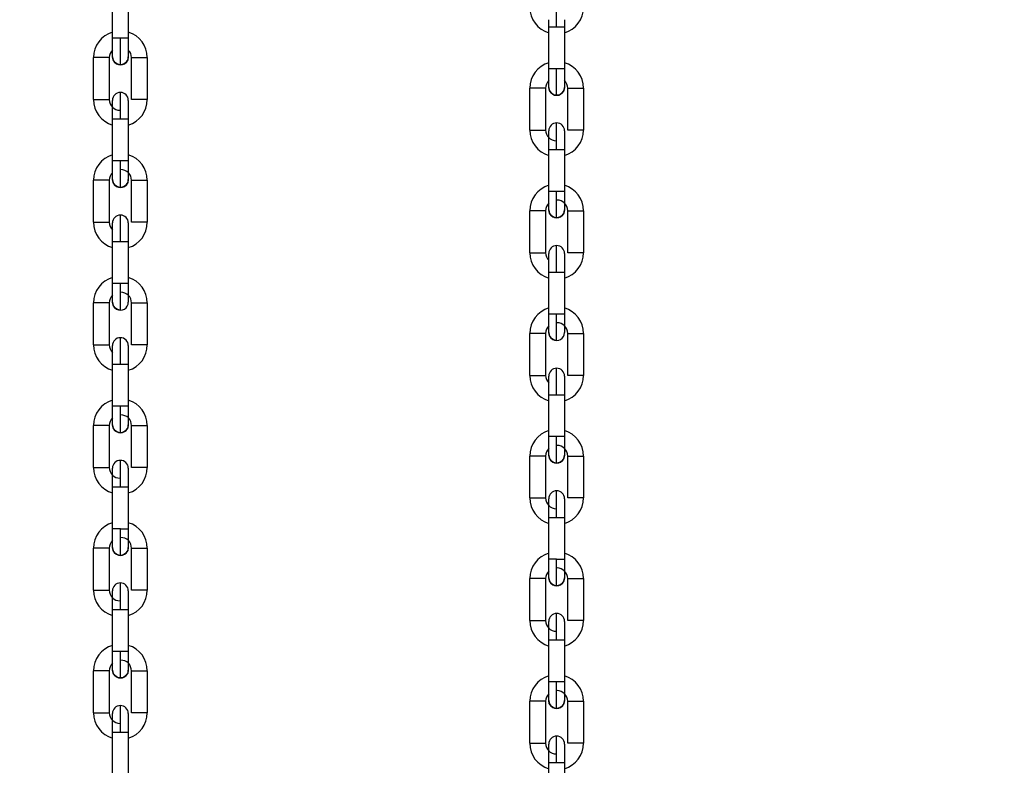
# Model space of a CAD drawing. Units: inches. Extents: x 169.6 to 245.1, y 234.4 to 247.7.
# Drawn here: x 185 to 185.3, y 241.5 to 241.8 of the extents above; entities that cross this region are included whole.
import ezdxf

# ---------------------------------------------------------------- set-up
doc = ezdxf.new("R2010")
doc.units = ezdxf.units.IN
doc.header["$LTSCALE"] = 0.25
doc.header["$MEASUREMENT"] = 0
doc.layers.add('ANNOTATIONS', color=1, linetype='Continuous')
doc.layers.add('MOTOR LH', color=7, linetype='Continuous')
doc.styles.add('ARIAL', font='arial.ttf', dxfattribs={"height": 0.09375})
doc.dimstyles.new('STANDARD$0', dxfattribs={"dimtxt": 0.09375, "dimasz": 0.09375, "dimexe": 0.03125, "dimexo": 0.046875, "dimgap": 0.09, "dimtad": 0, "dimtih": 1, "dimtoh": 1, "dimdec": 4, "dimzin": 0, "dimdsep": 46, "dimtxsty": 'ARIAL', "dimcen": 0.09, "dimadec": 0, "dimazin": 0, "dimtfac": 1, "dimtdec": 4, "dimtofl": 0, "dimtmove": 0, "dimatfit": 1, "dimfxl": 1, "dimtolj": 1, "dimtzin": 0, "dimarcsym": 0})

# ---------------------------------------------------------------- blocks, each defined once
blk = doc.blocks.new('*D25')
at = {"layer": 'ANNOTATIONS', "color": 0, "lineweight": -2, "transparency": 16777216}
for p, q in [((184.6692046971523, 243.8293547162629), (186.0676745739813, 243.8293547162629)), ((186.0364245739813, 243.7356047162629), (186.0364245739813, 242.0446181227692)), ((186.0364245739813, 239.9187713655647), (186.0364245739813, 241.6097579590585)), ((184.7589880549753, 239.8250213655647), (186.0676745739813, 239.8250213655647))]:
    blk.add_line(p, q, dxfattribs=at)
at = {"layer": 'ANNOTATIONS', "color": 0, "transparency": 16777216}
for points in [[(186.0207995739813, 243.7356047162629), (186.0520495739813, 243.7356047162629), (186.0364245739813, 243.8293547162629)], [(186.0207995739813, 239.9187713655647), (186.0520495739813, 239.9187713655647), (186.0364245739813, 239.8250213655647)]]:
    blk.add_solid(points, dxfattribs=at)
at = {"layer": 'defpoints', "color": 0, "transparency": 16777216}
for p in [(184.6223296971523, 243.8293547162629), (186.0364245739813, 243.8293547162629), (184.7121130549753, 239.8250213655647)]:
    blk.add_point(p, dxfattribs=at)
at = {"layer": 'ANNOTATIONS', "color": 0, "transparency": 16777216, "insert": (186.0364245739814, 241.8271880409138), "char_height": 0.09375, "attachment_point": 5, "style": 'ARIAL'}
blk.add_mtext('\\A1;OPENING \\PHEIGHT', dxfattribs=at)

msp = doc.modelspace()

# ---------------------------------------------------------------- linework, layer by layer
at = {"layer": 'MOTOR LH'}
for p, q in [((185.0426945214454, 241.7597278177848), (185.0426948343306, 241.7736386970851)), ((185.0479441888008, 241.7736385406425), (185.0479438759155, 241.7597278177848)), ((185.1872859172263, 241.7496208123252), (185.1872862301116, 241.7635316916256)), ((185.1872862301116, 241.7635316916256), (185.189910868236, 241.7635316916256)), ((185.1925355845817, 241.7635315351829), (185.1925352716965, 241.7496208123252)), ((185.0479438759155, 241.7597278177848), (185.0426945214454, 241.7597278177848)), ((185.0363948893304, 241.7393971584241), (185.0363952022156, 241.7533080377244)), ((185.0416445566858, 241.7533078812818), (185.0416442438005, 241.7393971584241)), ((185.0489932931258, 241.7393970019815), (185.0489936060111, 241.7533077248391)), ((185.0542429604812, 241.7533075683965), (185.054242647596, 241.7393968455388)), ((185.1925352716965, 241.7496208123252), (185.1872859172263, 241.7496208123252)), ((185.1809862851113, 241.7292901529645), (185.1809865979966, 241.7432010322649)), ((185.1862359524667, 241.7432008758222), (185.1862356395815, 241.7292901529645)), ((185.1935846889068, 241.7292899965219), (185.1935850017921, 241.7432007193796)), ((185.1988343562622, 241.7432005629369), (185.198834043377, 241.7292898400792)), ((185.0363948893304, 241.7393971584241), (185.0416442438005, 241.7393971584241)), ((185.0426937392322, 241.7190664990634), (185.0426939738961, 241.7329772219211)), ((185.0426939738961, 241.7329772219211), (185.0477435511185, 241.7329772219211)), ((185.0479433283662, 241.7329770654785), (185.047943015481, 241.7190663426207)), ((185.1809862851113, 241.7292901529645), (185.1862356395815, 241.7292901529645)), ((185.1872851350132, 241.7089594936038), (185.1872853696771, 241.7228702164615)), ((185.1872853696771, 241.7228702164615), (185.1923349468995, 241.7228702164615)), ((185.1925347241472, 241.7228700600189), (185.192534411262, 241.7089593371612)), ((185.0463228173087, 241.7190664990634), (185.0426937392322, 241.7190664990634)), ((185.0363941071172, 241.6987358397027), (185.0363943417811, 241.7126465625604)), ((185.0416436962512, 241.7126464061177), (185.041643383366, 241.6987356832601)), ((185.0489925109127, 241.6987355268174), (185.0489927455766, 241.7126462496751)), ((185.0489927455766, 241.7126462496751), (185.0542421000467, 241.7126462496751)), ((185.0542421000467, 241.7126462496751), (185.0542418653828, 241.6987353703748)), ((185.1909142130897, 241.7089594936038), (185.1872851350132, 241.7089594936038)), ((185.1809855028982, 241.6886288342431), (185.1809857375621, 241.7025395571008)), ((185.1862350920322, 241.7025394006582), (185.186234779147, 241.6886286778005)), ((185.1935839066936, 241.6886285213578), (185.1935841413576, 241.7025392442155)), ((185.1935841413576, 241.7025392442155), (185.1988334958277, 241.7025392442155)), ((185.1988334958277, 241.7025392442155), (185.1988332611638, 241.6886283649152)), ((185.0426932699042, 241.6962182083421), (185.0426932699042, 241.6984836541715)), ((185.0426928787977, 241.6784050238993), (185.0426931916829, 241.692315746757)), ((185.0426931916829, 241.692315746757), (185.0479424679317, 241.692315746757)), ((185.0479424679317, 241.692315746757), (185.0479422332678, 241.6784050238993)), ((185.1872846656852, 241.6861112028826), (185.1872846656852, 241.6883766487119)), ((185.1872842745786, 241.6682980184397), (185.1872845874639, 241.6822087412974)), ((185.1872845874639, 241.6822087412974), (185.1925338637127, 241.6822087412974)), ((185.1925338637127, 241.6822087412974), (185.1925336290488, 241.6682980184397)), ((185.0479422332678, 241.6784050238993), (185.0426928787977, 241.6784050238993)), ((185.0363932466826, 241.6580743645386), (185.0363935595679, 241.6719850873963)), ((185.0416428358167, 241.6719850873963), (185.0363935595679, 241.6719850873963)), ((185.0416428358167, 241.6719850873963), (185.0416426011528, 241.658074208096)), ((185.0489916504782, 241.658074208096), (185.0489919633634, 241.6719849309537)), ((185.0542413178335, 241.671984774511), (185.0542410049483, 241.6580740516533)), ((185.1925336290488, 241.6682980184397), (185.1872842745786, 241.6682980184397)), ((185.1809846424636, 241.647967359079), (185.1809849553489, 241.6618780819367)), ((185.1862342315977, 241.6618780819367), (185.1809849553489, 241.6618780819367)), ((185.1862342315977, 241.6618780819367), (185.1862339969338, 241.6479672026364)), ((185.1935830462591, 241.6479672026364), (185.1935833591444, 241.6618779254941)), ((185.1988327136145, 241.6618777690515), (185.1988324007293, 241.6479670461938)), ((185.0426920183632, 241.6377437051779), (185.0426923312484, 241.6516544280356)), ((185.0426923312484, 241.6516544280356), (185.046321409325, 241.6516544280356)), ((185.0479416857185, 241.651654271593), (185.0479413728333, 241.6377435487353)), ((185.1872834141442, 241.6276366997183), (185.1872837270294, 241.641547422576)), ((185.1872837270294, 241.641547422576), (185.190912805106, 241.641547422576)), ((185.1925330814995, 241.6415472661334), (185.1925327686143, 241.6276365432757)), ((185.0453167347089, 241.6377437051779), (185.0426920183632, 241.6377437051779)), ((185.0363923862482, 241.6174130458172), (185.0363926991334, 241.6313237686749)), ((185.0416420536035, 241.6313236122323), (185.0416417407183, 241.6174128893746)), ((185.048990868265, 241.6174127329319), (185.0489911029289, 241.6313234557896)), ((185.0542404573991, 241.631323299347), (185.0542401445138, 241.6174125764893)), ((185.1899081304899, 241.6276366997183), (185.1872834141442, 241.6276366997183)), ((185.1809837820292, 241.6073060403576), (185.1809840949144, 241.6212167632153)), ((185.1862334493845, 241.6212166067727), (185.1862331364993, 241.607305883915)), ((185.193582264046, 241.6073057274724), (185.1935824987099, 241.6212164503301)), ((185.1988318531801, 241.6212162938874), (185.1988315402948, 241.6073055710297)), ((185.04269123615, 241.5970822300139), (185.0426914708139, 241.6109929528716)), ((185.0426914708139, 241.6109929528716), (185.0479408252841, 241.6109929528716)), ((185.0479408252841, 241.6109929528716), (185.0479405906201, 241.5970820735712)), ((185.187282631931, 241.5869752245543), (185.1872828665949, 241.600885947412)), ((185.1872828665949, 241.600885947412), (185.1925322210651, 241.600885947412)), ((185.1925322210651, 241.600885947412), (185.1925319864011, 241.5869750681116)), ((185.0453158742744, 241.5970822300139), (185.04269123615, 241.5970822300139)), ((185.036391604035, 241.5767515706531), (185.0363918386989, 241.5906622935108)), ((185.0416411931691, 241.5906622935108), (185.0363918386989, 241.5906622935108)), ((185.0416411931691, 241.5906622935108), (185.0416409585051, 241.5767514142105)), ((185.0489900078305, 241.5767512577679), (185.0489903207157, 241.5906621370682)), ((185.0542395969645, 241.5906619806256), (185.0542393623006, 241.5767512577679)), ((185.1899072700554, 241.5869752245543), (185.187282631931, 241.5869752245543)), ((185.180982999816, 241.5666445651936), (185.1809832344799, 241.5805552880513)), ((185.18623258895, 241.5805552880513), (185.1809832344799, 241.5805552880513)), ((185.18623258895, 241.5805552880513), (185.1862323542861, 241.5666444087509)), ((185.1935814036115, 241.5666442523083), (185.1935817164967, 241.5805551316086)), ((185.1988309927455, 241.580554975166), (185.1988307580816, 241.5666442523083)), ((185.0542393623006, 241.5767512577679), (185.0489900078305, 241.5767512577679)), ((185.0426903757155, 241.5564207548498), (185.0426906886007, 241.5703316341501)), ((185.0426906886007, 241.5703316341501), (185.0453153267251, 241.5703316341501)), ((185.0479400430709, 241.5703314777075), (185.0479397301856, 241.5564207548498)), ((185.1988307580816, 241.5666442523083), (185.1935814036115, 241.5666442523083)), ((185.1872817714965, 241.5463137493902), (185.1872820843817, 241.5602246286905)), ((185.1872820843817, 241.5602246286905), (185.1899067225061, 241.5602246286905)), ((185.1925314388519, 241.5602244722479), (185.1925311259666, 241.5463137493902)), ((185.0363907436005, 241.5360900954891), (185.0363910564857, 241.5500009747894)), ((185.0416404109559, 241.5500008183468), (185.0416400980706, 241.5360900954891)), ((185.048989147396, 241.5360899390464), (185.0489894602812, 241.5500006619041)), ((185.0542388147514, 241.5500005054615), (185.0542385018661, 241.5360897826038)), ((185.1809821393815, 241.5259830900295), (185.1809824522667, 241.5398939693299)), ((185.1862318067369, 241.5398938128872), (185.1862314938516, 241.5259830900295)), ((185.1935805431769, 241.5259829335869), (185.1935808560622, 241.5398936564446)), ((185.1988302105323, 241.5398935000019), (185.1988298976471, 241.5259827771442)), ((185.0363907436005, 241.5360900954891), (185.0416400980706, 241.5360900954891)), ((185.042689515281, 241.5157594361284), (185.0426898281662, 241.5296701589861)), ((185.0426898281662, 241.5296701589861), (185.0477394053887, 241.5296701589861)), ((185.0479391826364, 241.5296700025434), (185.0479388697511, 241.5157592796857)), ((185.1809821393815, 241.5259830900295), (185.1862314938516, 241.5259830900295)), ((185.1872813021685, 241.521923403594), (185.1872813021685, 241.5246916560594)), ((185.1872809110619, 241.5056524306688), (185.1872812239472, 241.5195631535265)), ((185.1872812239472, 241.5195631535265), (185.1923308011696, 241.5195631535265)), ((185.1925305784173, 241.5195629970839), (185.1925302655321, 241.5056522742262))]:
    msp.add_line(p, q, dxfattribs=at)
at = {"layer": 'MOTOR LH', "flags": 128}
for points in [[(185.189910868236, 241.7635316916256), (185.1899109464573, 241.7652469286999), (185.1899109464573, 241.7684166129723), (185.1899110246787, 241.7697488784708), (185.1899110246787, 241.7723240807218)], [(185.1872862301116, 241.7635313787403), (185.1872862301116, 241.7658917852505)], [(185.1925355845817, 241.7658917852505), (185.1925355845817, 241.7635313787403)], [(185.189910868236, 241.7635316916256), (185.1909153081882, 241.7635315351829), (185.1925355845817, 241.7635315351829)], [(185.042694443224, 241.7535597539277), (185.042694443224, 241.7563010982595), (185.0426945214454, 241.7573675677173), (185.0426945214454, 241.7597278177848)], [(185.0453190031271, 241.7509351158033), (185.0453190031271, 241.7516043774053), (185.0453190813484, 241.7524169404629), (185.0453190813484, 241.754842896438), (185.0453191595697, 241.7563630495438), (185.0453191595697, 241.7580125807105), (185.0453192377911, 241.7597278177848)], [(185.0479438759155, 241.7597278177848), (185.0479438759155, 241.7585244610194), (185.0479437976942, 241.7573674112747), (185.0479437976942, 241.7545993152519), (185.0479437194728, 241.754029238282), (185.0479437194728, 241.7535597539277)], [(185.0416445566858, 241.7533078812818), (185.03901984034, 241.7533078812818), (185.0380154786092, 241.7533080377244), (185.0363952022156, 241.7533080377244)], [(185.0453190031271, 241.7509351158033), (185.0443146413963, 241.751134893051), (185.043463124122, 241.7517038749225), (185.0428941422504, 241.7525553921968), (185.042694443224, 241.7535597539277)], [(185.0479437194728, 241.7535597539277), (185.0477439422251, 241.7525552357542), (185.0471749603536, 241.7517037184799), (185.0463234430793, 241.751134893051), (185.0453190031271, 241.7509351158033)], [(185.0489936060111, 241.7533077248391), (185.053474201362, 241.7533077248391), (185.0540431832335, 241.7533075683965), (185.0542429604812, 241.7533075683965)], [(185.187285839005, 241.7434527484681), (185.187285839005, 241.7461940927999), (185.1872859172263, 241.7472605622577), (185.1872859172263, 241.7496208123252)], [(185.1899103989081, 241.7408281103437), (185.1899103989081, 241.7414973719457), (185.1899104771294, 241.7423099350033), (185.1899104771294, 241.7447358909785), (185.1899105553507, 241.7462560440842), (185.1899105553507, 241.7479055752509), (185.1899106335721, 241.7496208123252)], [(185.1925352716965, 241.7496208123252), (185.1925352716965, 241.7484174555598), (185.1925351934752, 241.7472604058151), (185.1925351934752, 241.7444923097923), (185.1925351152538, 241.7439222328224), (185.1925351152538, 241.7434527484681)], [(185.0453186902418, 241.7329772219211), (185.0453186902418, 241.7363419901621), (185.0453187684631, 241.7378621432678), (185.0453187684631, 241.7402879428003), (185.0453188466845, 241.741100505858), (185.0453188466845, 241.74176976746)], [(185.1862359524667, 241.7432008758222), (185.183611236121, 241.7432008758222), (185.1826068743902, 241.7432010322649), (185.1809865979966, 241.7432010322649)], [(185.1899103989081, 241.7408281103437), (185.1889060371772, 241.7410278875914), (185.1880545199029, 241.7415968694629), (185.1874855380314, 241.7424483867373), (185.187285839005, 241.7434527484681)], [(185.1925351152538, 241.7434527484681), (185.1923353380061, 241.7424482302946), (185.1917663561346, 241.7415967130203), (185.1909148388603, 241.7410278875914), (185.1899103989081, 241.7408281103437)], [(185.1935850017921, 241.7432007193796), (185.198065597143, 241.7432007193796), (185.1986345790145, 241.7432005629369), (185.1988343562622, 241.7432005629369)], [(185.0426939738961, 241.7329772219211), (185.0426939738961, 241.7341805786865), (185.0426940521174, 241.7353376284312), (185.0426940521174, 241.738105724454), (185.0426941303388, 241.7386756449813)], [(185.0426940521174, 241.7381055680113), (185.0426941303388, 241.7386756449813), (185.0426941303388, 241.7391451293356)], [(185.0479434848089, 241.7391449728929), (185.0479434848089, 241.7390265458166), (185.0479434065876, 241.7386754885387), (185.0479434065876, 241.735337315546), (185.0479433283662, 241.7341802658012), (185.0479433283662, 241.7329769090358)], [(185.054242647596, 241.7393968455388), (185.0526224494238, 241.7393968455388), (185.0516180094716, 241.7393970019815), (185.0489932931258, 241.7393970019815)], [(185.0477435511185, 241.7329772219211), (185.0479433283662, 241.7329770654785)], [(185.1899100860228, 241.7228702164615), (185.1899100860228, 241.7262349847025), (185.1899101642441, 241.7277551378083), (185.1899101642441, 241.7301809373408), (185.1899102424655, 241.7309935003984), (185.1899102424655, 241.7316627620004)], [(185.1872853696771, 241.7228702164615), (185.1872853696771, 241.7240735732269), (185.1872854478984, 241.7252306229717), (185.1872854478984, 241.7279987189944), (185.1872855261198, 241.7285686395217)], [(185.1872854478984, 241.7279985625518), (185.1872855261198, 241.7285686395217), (185.1872855261198, 241.729038123876)], [(185.1925348805899, 241.728919540357), (185.1925348023686, 241.7285684830791), (185.1925348023686, 241.725230466529)], [(185.1925348805899, 241.7290379674334), (185.1925348805899, 241.728919540357)], [(185.198834043377, 241.7292898400792), (185.1972138452047, 241.7292898400792), (185.1962094052525, 241.7292899965219), (185.1935846889068, 241.7292899965219)], [(185.1925348023686, 241.7252303100864), (185.1925347241472, 241.7240732603416), (185.1925347241472, 241.7228699035762)], [(185.1923349468995, 241.7228702164615), (185.1925347241472, 241.7228700600189)], [(185.0426935827895, 241.7128984352063), (185.0426935827895, 241.7147050347807), (185.0426936610108, 241.715639779538), (185.0426936610108, 241.717863142298), (185.0426937392322, 241.7190664990634)], [(185.0453182209139, 241.7102736406392), (185.0453182209139, 241.7128489993329), (185.0453182991353, 241.7141815777166), (185.0453182991353, 241.7173511055464), (185.0453183773566, 241.7190664990634)], [(185.047943015481, 241.7190663426207), (185.047174334583, 241.7190663426207), (185.0463228173087, 241.7190664990634)], [(185.047943015481, 241.7190663426207), (185.047943015481, 241.7167059361106), (185.0479429372596, 241.7156396230954), (185.0479429372596, 241.7128982787636)], [(185.0416436962512, 241.7126464061177), (185.0414439190035, 241.7126464061177), (185.040874937132, 241.7126465625604), (185.0363943417811, 241.7126465625604)], [(185.0453182209139, 241.7102736406392), (185.0443137809617, 241.710473417887), (185.0434622636874, 241.7110423997585), (185.0428933600373, 241.7118939170328), (185.0426935827895, 241.7128984352063)], [(185.0479429372596, 241.7128982787636), (185.0477430817906, 241.7118939170328), (185.0471740999191, 241.7110423997585), (185.0463225826448, 241.710473417887), (185.0453182209139, 241.7102736406392)], [(185.1872849785705, 241.7027914297467), (185.1872849785705, 241.7045980293211), (185.1872850567918, 241.7055327740784), (185.1872850567918, 241.7077561368384), (185.1872851350132, 241.7089594936038)], [(185.1899096166949, 241.7001666351797), (185.1899096166949, 241.7027419938734), (185.1899096949163, 241.7040745722571), (185.1899096949163, 241.7072441000869), (185.1899097731376, 241.7089594936038)], [(185.192534411262, 241.7089593371612), (185.191765730364, 241.7089593371612), (185.1909142130897, 241.7089594936038)], [(185.192534411262, 241.7089593371612), (185.192534411262, 241.706598930651), (185.1925343330406, 241.7055326176358), (185.1925343330406, 241.7027912733041)], [(185.1862350920322, 241.7025394006582), (185.1860353147845, 241.7025394006582), (185.185466332913, 241.7025395571008), (185.1809857375621, 241.7025395571008)], [(185.1899096166949, 241.7001666351797), (185.1889051767427, 241.7003664124274), (185.1880536594684, 241.7009353942989), (185.1874847558182, 241.7017869115732), (185.1872849785705, 241.7027914297467)], [(185.1925343330406, 241.7027912733041), (185.1923344775716, 241.7017869115732), (185.1917654957001, 241.7009353942989), (185.1909139784258, 241.7003664124274), (185.1899096166949, 241.7001666351797)], [(185.0453178298073, 241.692315746757), (185.0453178298073, 241.694031140274), (185.0453179080287, 241.6956806714407), (185.0453179080287, 241.6972006681038), (185.04531798625, 241.6985330900449), (185.04531798625, 241.7011082922959)], [(185.0363941071172, 241.6987358397027), (185.0400231851937, 241.6987358397027), (185.040874702468, 241.6987356832601), (185.041643383366, 241.6987356832601)], [(185.0426931916829, 241.692315746757), (185.0426931916829, 241.6957424662824), (185.0426932699042, 241.6966772110397)], [(185.0479426243744, 241.6984836541715), (185.0479426243744, 241.6966768981544), (185.0479425461531, 241.6957423098397), (185.0479425461531, 241.6935187906371), (185.0479424679317, 241.6923155903144)], [(185.0542418653828, 241.6987353703748), (185.0540420881351, 241.6987355268174), (185.0489925109127, 241.6987355268174)], [(185.1899092255883, 241.6822087412974), (185.1899092255883, 241.6839241348144), (185.1899093038097, 241.6855736659811), (185.1899093038097, 241.6870936626442), (185.189909382031, 241.6884260845853), (185.189909382031, 241.6910012868363)], [(185.1809855028982, 241.6886288342431), (185.1846145809747, 241.6886288342431), (185.185466098249, 241.6886286778005), (185.186234779147, 241.6886286778005)], [(185.1872845874639, 241.6822087412974), (185.1872845874639, 241.6856354608228), (185.1872846656852, 241.6865702055801)], [(185.1925340201554, 241.6883766487119), (185.1925340201554, 241.6865698926948), (185.192533941934, 241.6856353043802), (185.192533941934, 241.6834117851776), (185.1925338637127, 241.6822085848548)], [(185.1988332611638, 241.6886283649152), (185.1986334839161, 241.6886285213578), (185.1935839066936, 241.6886285213578)], [(185.042692722355, 241.6722369600422), (185.042692722355, 241.6727066008391), (185.0426928005763, 241.6732765213665), (185.0426928005763, 241.6760446173892), (185.0426928787977, 241.6772018235766), (185.0426928787977, 241.6784050238993)], [(185.0453173604794, 241.6696123219178), (185.0453173604794, 241.6710941465774), (185.0453174387007, 241.6721876806115), (185.0453174387007, 241.6750402556583), (185.0453175169221, 241.6766896303824), (185.0453175169221, 241.6784050238993)], [(185.0479422332678, 241.6784050238993), (185.0479421550465, 241.6772016671339), (185.0479421550465, 241.6740435596167), (185.0479420768251, 241.6732763649238), (185.0479420768251, 241.6722368035996)], [(185.0453173604794, 241.6696123219178), (185.0443129205272, 241.6698120991655), (185.0434614814743, 241.670381081037), (185.0428924996027, 241.6712325983113), (185.042692722355, 241.6722369600422)], [(185.0489919633634, 241.6719849309537), (185.05262104144, 241.6719849309537), (185.0534725587143, 241.671984774511), (185.0542413178335, 241.671984774511)], [(185.187284118136, 241.6621299545826), (185.187284118136, 241.6625995953795), (185.1872841963573, 241.6631695159069), (185.1872841963573, 241.6659376119296), (185.1872842745786, 241.667094818117), (185.1872842745786, 241.6682980184397)], [(185.1899087562604, 241.6595053164583), (185.1899087562604, 241.6609871411179), (185.1899088344817, 241.6620806751519), (185.1899088344817, 241.6649332501987), (185.1899089127031, 241.6665826249228), (185.1899089127031, 241.6682980184397)], [(185.1925336290488, 241.6682980184397), (185.1925335508274, 241.6670946616744), (185.1925335508274, 241.6639365541571), (185.1925334726061, 241.6631693594642), (185.1925334726061, 241.66212979814)], [(185.0453169693728, 241.6516544280356), (185.0453170475942, 241.6533698215526), (185.0453170475942, 241.6550191962766), (185.0453171258155, 241.6565393493823), (185.0453171258155, 241.6597777119725), (185.0453172040368, 241.6602780155263), (185.0453172040368, 241.6604469735745)], [(185.1899087562604, 241.6595053164583), (185.1889043163082, 241.659705093706), (185.1880528772552, 241.6602740755775), (185.1874838953837, 241.6611255928518), (185.187284118136, 241.6621299545826)], [(185.1935833591444, 241.6618779254941), (185.197212437221, 241.6618779254941), (185.1980639544953, 241.6618777690515), (185.1988327136145, 241.6618777690515)], [(185.0363932466826, 241.6580743645386), (185.0414428239051, 241.6580743645386), (185.0416426011528, 241.658074208096)], [(185.0426923312484, 241.6516544280356), (185.0426923312484, 241.652857784801), (185.0426924094698, 241.6540148345458), (185.0426924094698, 241.6577037519311)], [(185.0426924094698, 241.6577037519311), (185.0426924876911, 241.6578223354501)], [(185.0479417639399, 241.6578221790074), (185.0479417639399, 241.6550808346757)], [(185.0542410049483, 241.6580740516533), (185.0516163668239, 241.6580740516533), (185.0506119268717, 241.658074208096), (185.0489916504782, 241.658074208096)], [(185.0479417639399, 241.6550809911183), (185.0479416857185, 241.6540146781031)], [(185.0479416857185, 241.6540145216605), (185.0479416857185, 241.6516541151503)], [(185.046321409325, 241.6516544280356), (185.0471729265993, 241.651654271593), (185.0479416857185, 241.651654271593)], [(185.1899083651538, 241.641547422576), (185.1899084433751, 241.643262816093), (185.1899084433751, 241.6449121908171), (185.1899085215965, 241.6464323439228), (185.1899085215965, 241.6496707065129), (185.1899085998178, 241.6501710100667), (185.1899085998178, 241.6503399681149)], [(185.1809846424636, 241.647967359079), (185.1860342196861, 241.647967359079), (185.1862339969338, 241.6479672026364)], [(185.1872837270294, 241.641547422576), (185.1872837270294, 241.6427507793414), (185.1872838052507, 241.6439078290862), (185.1872838052507, 241.6475967464715)], [(185.1872838052507, 241.6475967464715), (185.187283883472, 241.6477153299905)], [(185.1925331597209, 241.6477151735479), (185.1925331597209, 241.6449739856587), (185.1925330814995, 241.6439076726436), (185.1925330814995, 241.6415472661334)], [(185.1988324007293, 241.6479670461938), (185.1962077626049, 241.6479670461938), (185.1952033226527, 241.6479672026364), (185.1935830462591, 241.6479672026364)], [(185.190912805106, 241.641547422576), (185.1917643223803, 241.6415472661334), (185.1925330814995, 241.6415472661334)], [(185.0426919401419, 241.6315756413208), (185.0426919401419, 241.6343168292099), (185.0426920183632, 241.6353832986678), (185.0426920183632, 241.6377437051779)], [(185.0453165000449, 241.6289508467538), (185.0453165000449, 241.6291198048019), (185.0453165782662, 241.6296202647983), (185.0453165782662, 241.6328586273885), (185.0453166564876, 241.6343787804942), (185.0453166564876, 241.6360283116609), (185.0453167347089, 241.6377437051779)], [(185.0479413728333, 241.6377435487353), (185.0463210964397, 241.6377435487353), (185.0453167347089, 241.6377437051779)], [(185.0479413728333, 241.6377435487353), (185.0479413728333, 241.6353831422251), (185.0479412946119, 241.6343168292099), (185.0479412946119, 241.6315754848782)], [(185.0416420536035, 241.6313236122323), (185.0408732944843, 241.6313236122323), (185.04002177721, 241.6313237686749), (185.0363926991334, 241.6313237686749)], [(185.0453165000449, 241.6289508467538), (185.0443121383141, 241.6291506240015), (185.0434606210397, 241.629719605873), (185.0428917173896, 241.6305711231473), (185.0426919401419, 241.6315756413208)], [(185.0479412946119, 241.6315754848782), (185.0477414391429, 241.6305711231473), (185.0471724572714, 241.629719605873), (185.0463209399971, 241.6291506240015), (185.0453165000449, 241.6289508467538)], [(185.0489911029289, 241.6313234557896), (185.0540406801513, 241.6313234557896), (185.0542404573991, 241.631323299347)], [(185.1872833359228, 241.6214686358612), (185.1872833359228, 241.6242098237503), (185.1872834141442, 241.6252762932082), (185.1872834141442, 241.6276366997183)], [(185.1899078958259, 241.6188438412942), (185.1899078958259, 241.6190127993424), (185.1899079740472, 241.6195132593388), (185.1899079740472, 241.622751621929), (185.1899080522685, 241.6242717750347), (185.1899080522685, 241.6259213062014), (185.1899081304899, 241.6276366997183)], [(185.1925327686143, 241.6276365432757), (185.1909124922207, 241.6276365432757), (185.1899081304899, 241.6276366997183)], [(185.1925327686143, 241.6276365432757), (185.1925327686143, 241.6252761367655), (185.1925326903929, 241.6242098237503), (185.1925326903929, 241.6214684794186)], [(185.1862334493845, 241.6212166067727), (185.1854646902653, 241.6212166067727), (185.184613172991, 241.6212167632153), (185.1809840949144, 241.6212167632153)], [(185.1899078958259, 241.6188438412942), (185.1889035340951, 241.6190436185419), (185.1880520168207, 241.6196126004134), (185.1874831131705, 241.6204641176877), (185.1872833359228, 241.6214686358612)], [(185.1925326903929, 241.6214684794186), (185.1923328349239, 241.6204641176877), (185.1917638530524, 241.6196126004134), (185.1909123357781, 241.6190436185419), (185.1899078958259, 241.6188438412942)], [(185.1935824987099, 241.6212164503301), (185.1986320759323, 241.6212164503301), (185.1988318531801, 241.6212162938874)], [(185.0363923862482, 241.6174130458172), (185.0380126626417, 241.6174130458172), (185.0390171025939, 241.6174128893746), (185.0416417407183, 241.6174128893746)], [(185.0453161871596, 241.6109929528716), (185.0453161871596, 241.6127083463885), (185.045316265381, 241.6143577211126), (185.045316265381, 241.6172102961594), (185.0453163436023, 241.6183036737508), (185.0453163436023, 241.6197854984104)], [(185.0542401445138, 241.6174125764893), (185.0540403672661, 241.6174125764893), (185.0534714636159, 241.6174127329319), (185.048990868265, 241.6174127329319)], [(185.0426914708139, 241.6109927964289), (185.0426915490353, 241.6121961531943), (185.0426915490353, 241.6153542607116), (185.0426916272566, 241.6161212989618), (185.0426916272566, 241.617160860286)], [(185.0479409817267, 241.6171607038434), (185.0479409817267, 241.6166912194891), (185.0479409035054, 241.6161212989618), (185.0479409035054, 241.6133532029391), (185.0479408252841, 241.6121961531943), (185.0479408252841, 241.6109929528716)], [(185.1899075829406, 241.600885947412), (185.1899075829406, 241.6026013409289), (185.189907661162, 241.604250715653), (185.189907661162, 241.6071032906998), (185.1899077393833, 241.6081966682912), (185.1899077393833, 241.6096784929508)], [(185.1809837820292, 241.6073060403576), (185.1826040584227, 241.6073060403576), (185.1836084983749, 241.607305883915), (185.1862331364993, 241.607305883915)], [(185.1872828665949, 241.6008857909693), (185.1872829448162, 241.6020891477347), (185.1872829448162, 241.605247255252), (185.1872830230376, 241.6060142935022), (185.1872830230376, 241.6070538548265)], [(185.1925323775077, 241.6070536983838), (185.1925323775077, 241.6065842140296), (185.1925322992864, 241.6060142935022), (185.1925322992864, 241.6032461974795), (185.1925322210651, 241.6020891477347), (185.1925322210651, 241.600885947412)], [(185.1988315402948, 241.6073055710297), (185.198631763047, 241.6073055710297), (185.1980628593969, 241.6073057274724), (185.193582264046, 241.6073057274724)], [(185.0426910797073, 241.5909141661568), (185.0426910797073, 241.591953727481), (185.0426911579287, 241.5927207657312), (185.0426911579287, 241.5958788732485), (185.04269123615, 241.5970822300139)], [(185.0453157178317, 241.5882893715897), (185.0453157178317, 241.590864886726), (185.045315796053, 241.5921973086671), (185.045315796053, 241.5937174617728), (185.0453158742744, 241.5953668364969), (185.0453158742744, 241.5970822300139)], [(185.0479405906201, 241.5970820735712), (185.0479405123988, 241.5958788732485), (185.0479405123988, 241.5936553540459), (185.0479404341775, 241.5927206092886), (185.0479404341775, 241.5909140097141)], [(185.0453157178317, 241.5882893715897), (185.0443112778796, 241.5884893052801), (185.0434597606053, 241.5890582871516), (185.042890856955, 241.5899098044259), (185.0426910797073, 241.5909141661568)], [(185.0479404341775, 241.5909140097141), (185.0477405787084, 241.5899096479832), (185.0471716750582, 241.5890581307089), (185.0463201577839, 241.5884891488374), (185.0453157178317, 241.5882893715897)], [(185.0489903207157, 241.5906621370682), (185.050610518888, 241.5906621370682), (185.0516149588401, 241.5906619806256), (185.0542395969645, 241.5906619806256)], [(185.1872824754883, 241.5808071606972), (185.1872824754883, 241.5818467220214), (185.1872825537097, 241.5826137602716), (185.1872825537097, 241.5857718677889), (185.187282631931, 241.5869752245543)], [(185.1899071136127, 241.5781823661301), (185.1899071136127, 241.5807578812664), (185.189907191834, 241.5820903032075), (185.189907191834, 241.5836104563132), (185.1899072700554, 241.5852598310373), (185.1899072700554, 241.5869752245543)], [(185.1925319864011, 241.5869750681116), (185.1925319081798, 241.5857718677889), (185.1925319081798, 241.5835483485863), (185.1925318299585, 241.582613603829), (185.1925318299585, 241.5808070042545)], [(185.0453153267251, 241.5703316341501), (185.0453154049465, 241.5720468712244), (185.0453154049465, 241.5752165554969), (185.0453154831678, 241.5765488209953), (185.0453154831678, 241.5791240232464)], [(185.1899071136127, 241.5781823661301), (185.1889026736606, 241.5783822998205), (185.1880511563862, 241.578951281692), (185.187482252736, 241.5798027989663), (185.1872824754883, 241.5808071606972)], [(185.1925318299585, 241.5808070042545), (185.1923319744894, 241.5798026425237), (185.1917630708392, 241.5789511252493), (185.1909115535649, 241.5783821433778), (185.1899071136127, 241.5781823661301)], [(185.1935817164967, 241.5805551316086), (185.195201914669, 241.5805551316086), (185.1962063546211, 241.580554975166), (185.1988309927455, 241.580554975166)], [(185.036391604035, 241.5767515706531), (185.0408721993859, 241.5767515706531), (185.041441103036, 241.5767514142105), (185.0416409585051, 241.5767514142105)], [(185.0426907668221, 241.5737581972328), (185.0426907668221, 241.5764995415646)], [(185.0479401212922, 241.576499385122), (185.0479401212922, 241.5746927855475), (185.0479400430709, 241.5737581972328), (185.0479400430709, 241.5703314777075)], [(185.0426906886007, 241.5726918842176), (185.0426907668221, 241.5737583536755)], [(185.0426906886007, 241.5703313212649), (185.0426906886007, 241.572691727775)], [(185.0453153267251, 241.5703316341501), (185.0463197666773, 241.5703314777075), (185.0479400430709, 241.5703314777075)], [(185.1899067225061, 241.5602246286905), (185.1899068007274, 241.5619398657649), (185.1899068007274, 241.5651095500373), (185.1899068789488, 241.5664418155357), (185.1899068789488, 241.5690170177868)], [(185.180982999816, 241.5666445651936), (185.1854635951669, 241.5666445651936), (185.186032498817, 241.5666444087509), (185.1862323542861, 241.5666444087509)], [(185.1872821626031, 241.5636513482159), (185.1872821626031, 241.566392536105)], [(185.1925315170732, 241.5663923796624), (185.1925315170732, 241.564585780088), (185.1925314388519, 241.5636510353306), (185.1925314388519, 241.5602243158053)], [(185.1872820843817, 241.5602243158053), (185.1872820843817, 241.5625847223154), (185.1872821626031, 241.5636511917733)], [(185.1899067225061, 241.5602246286905), (185.1909111624583, 241.5602244722479), (185.1925314388519, 241.5602244722479)], [(185.0426902192728, 241.5502526909927), (185.0426902192728, 241.5503712745117), (185.0426902974941, 241.5507223317896), (185.0426902974941, 241.5540605047823), (185.0426903757155, 241.555217554527), (185.0426903757155, 241.5564207548498)], [(185.0479397301856, 241.5564207548498), (185.044310652109, 241.5564207548498), (185.0434591348347, 241.5564209112924), (185.0428901529632, 241.5564209112924), (185.0426903757155, 241.5564207548498)], [(185.0453148573972, 241.5476280528683), (185.0453148573972, 241.5482973144702), (185.0453149356186, 241.5491098775279), (185.0453149356186, 241.551535833503), (185.0453150138399, 241.5530559866088), (185.0453150138399, 241.5564207548498)], [(185.0479397301856, 241.5564207548498), (185.0479397301856, 241.5552173980844), (185.0479396519643, 241.5540603483396), (185.0479396519643, 241.5512922523169), (185.047939573743, 241.5507221753469), (185.047939573743, 241.5502526909927)], [(185.0416404109559, 241.5500008183468), (185.0400201345623, 241.5500008183468), (185.0390156946101, 241.5500009747894), (185.0363910564857, 241.5500009747894)], [(185.0453148573972, 241.5476280528683), (185.0443104956664, 241.547827830116), (185.0434589783921, 241.5483968119875), (185.0428899965205, 241.5492483292618), (185.0426902192728, 241.5502526909927)], [(185.047939573743, 241.5502526909927), (185.0477397964953, 241.5492481728192), (185.0471708146237, 241.5483968119875), (185.0463192973494, 241.547827830116), (185.0453148573972, 241.5476280528683)], [(185.0489894602812, 241.5500006619041), (185.0534700556321, 241.5500006619041), (185.0540390375037, 241.5500005054615), (185.0542388147514, 241.5500005054615)], [(185.1872816150538, 241.5401456855331), (185.1872816150538, 241.5402642690521), (185.1872816932751, 241.54061532633), (185.1872816932751, 241.5439534993227), (185.1872817714965, 241.5451105490675), (185.1872817714965, 241.5463137493902)], [(185.1925311259666, 241.5463137493902), (185.18890204789, 241.5463137493902), (185.1880505306157, 241.5463139058328), (185.1874815487442, 241.5463139058328), (185.1872817714965, 241.5463137493902)], [(185.1899062531782, 241.5375210474087), (185.1899062531782, 241.5381903090107), (185.1899063313995, 241.5390028720683), (185.1899063313995, 241.5414288280435), (185.1899064096208, 241.5429489811492), (185.1899064096208, 241.5463137493902)], [(185.1925311259666, 241.5463137493902), (185.1925311259666, 241.5451103926248), (185.1925310477453, 241.5439533428801), (185.1925310477453, 241.5411852468573), (185.1925309695239, 241.5406151698874), (185.1925309695239, 241.5401456855331)], [(185.1862318067369, 241.5398938128872), (185.1846115303433, 241.5398938128872), (185.1836070903911, 241.5398939693299), (185.1809824522667, 241.5398939693299)], [(185.1899062531782, 241.5375210474087), (185.1889018914474, 241.5377208246564), (185.1880503741731, 241.5382898065279), (185.1874813923015, 241.5391413238023), (185.1872816150538, 241.5401456855331)], [(185.1925309695239, 241.5401456855331), (185.1923311922762, 241.5391411673596), (185.1917622104047, 241.5382898065279), (185.1909106931304, 241.5377208246564), (185.1899062531782, 241.5375210474087)], [(185.1935808560622, 241.5398936564446), (185.1980614514131, 241.5398936564446), (185.1986304332846, 241.5398935000019), (185.1988302105323, 241.5398935000019)], [(185.0426899063876, 241.5347986615189), (185.0426899846089, 241.5353685820463), (185.0426899846089, 241.5358380664005)], [(185.0453144662906, 241.5296701589861), (185.045314544512, 241.531385552503), (185.045314544512, 241.5330349272271), (185.0453146227333, 241.5345550803328), (185.0453146227333, 241.5369808798653), (185.0453147009546, 241.537793442923), (185.0453147009546, 241.5384627045249)], [(185.047939339079, 241.5358379099579), (185.047939339079, 241.5357194828815)], [(185.0542385018661, 241.5360897826038), (185.0526183036939, 241.5360897826038), (185.0516138637417, 241.5360899390464), (185.048989147396, 241.5360899390464)], [(185.0426899063876, 241.5320304090536), (185.0426899063876, 241.5347985050763), (185.0426899846089, 241.5353685820463)], [(185.047939339079, 241.5357194828815), (185.0479392608577, 241.5353684256037), (185.0479392608577, 241.5320304090536), (185.0479391826364, 241.5308733593088)], [(185.0426898281662, 241.5308733593088), (185.0426899063876, 241.5320305654962)], [(185.0426898281662, 241.5296701589861), (185.0426898281662, 241.5308735157515)], [(185.0477394053887, 241.5296701589861), (185.0479391826364, 241.5296700025434)], [(185.0479391826364, 241.5308732028662), (185.0479391826364, 241.5296698461008)], [(185.1899058620716, 241.5195631535265), (185.189905940293, 241.5212785470435), (185.189905940293, 241.5229279217675), (185.1899060185143, 241.5244480748732), (185.1899060185143, 241.5268738744058), (185.1899060967356, 241.5276864374634), (185.1899060967356, 241.5283556990654)], [(185.1988298976471, 241.5259827771442), (185.1972096994749, 241.5259827771442), (185.1962052595227, 241.5259829335869), (185.1935805431769, 241.5259829335869)], [(185.1872813021685, 241.5246914996167), (185.1872813803899, 241.5252615765867), (185.1872813803899, 241.525731060941)], [(185.1872813021685, 241.5246916560594), (185.1872813803899, 241.5252615765867)], [(185.19253073486, 241.5257309044983), (185.19253073486, 241.525612477422), (185.1925306566387, 241.5252614201441), (185.1925306566387, 241.521923403594), (185.1925305784173, 241.5207663538492), (185.1925305784173, 241.5195629970839)], [(185.1872812239472, 241.5207663538492), (185.1872813021685, 241.5219235600367)], [(185.1872812239472, 241.5195631535265), (185.1872812239472, 241.5207665102919)], [(185.1923308011696, 241.5195631535265), (185.1925305784173, 241.5195629970839)]]:
    msp.add_lwpolyline(points, dxfattribs=at)
at = {"layer": 'MOTOR LH'}
for centre, radius, start, end in [((185.1897797801878, 241.7699514383658), 0.008792651445608644, 179.9988299741446, 253.5247191084271), ((185.1900422473794, 241.7699514330061), 0.008792651445526862, 286.4729408409345, 359.9988299741918), ((185.0451878536586, 241.7533078217435), 0.00879265144560756, 106.4727034636436, 179.9985925979329), ((185.0454503053288, 241.7533077879523), 0.008792651445607383, 359.9988299741527, 73.5247190931574), ((185.0451878381373, 241.753307793312), 0.003543307203137641, 134.7240797466948, 179.9988299739964), ((185.0454503053288, 241.7533077879523), 0.00354330720322195, 359.9988299734379, 45.27418232300306), ((185.0453190768783, 241.7535597582889), 0.002624672087029803, 179.9988299746771, 359.9988364843159), ((185.1897792494396, 241.7432008162839), 0.00879265144560756, 106.4727034636436, 179.9985925979329), ((185.1900417011098, 241.7432007824927), 0.008792651445607383, 359.9988299741527, 73.5247190931574), ((185.1897792339183, 241.7432007878525), 0.003543307203137641, 134.7240797466948, 179.9988299739964), ((185.1900417011098, 241.7432007824927), 0.00354330720322195, 359.9988299734379, 45.27418232300306), ((185.045318782519, 241.7391450657768), 0.002624672087142927, 359.9798543296022, 179.9798341333604), ((185.1899104726593, 241.7434527528293), 0.002624672087029803, 179.9988299746771, 359.9988364843159), ((185.0451875540685, 241.7393970321617), 0.008792651445608644, 179.9988299741446, 253.5247191084271), ((185.0451875540685, 241.7393970321617), 0.003543307317545089, 179.9988299734753, 269.9988299737212), ((185.0454500212601, 241.7393970268019), 0.008792651445526867, 286.4729408409345, 359.9988299741918), ((185.1899101783, 241.7290380603172), 0.002624672087142927, 359.9798543296022, 179.9798341333604), ((185.1897789498495, 241.7292900267021), 0.008792651445608644, 179.9988299741446, 253.5247191084271), ((185.1897789498495, 241.7292900267021), 0.003543307317545089, 179.9988299734753, 269.9988299737212), ((185.1900414170411, 241.7292900213424), 0.008792651445526867, 286.4729408409345, 359.9988299741918), ((185.0451869932241, 241.7126463465794), 0.00879265144560756, 106.4727034636436, 179.9985925979329), ((185.0454494749905, 241.7126463762886), 0.008792651445607652, 359.9988299741527, 73.52471910858019), ((185.0454494749905, 241.7126463762886), 0.003543307317534927, 359.9988299734379, 89.99882997411368), ((185.045187007799, 241.7126463816483), 0.003543307203137704, 134.7237412628099, 179.9988299739964), ((185.04531824654, 241.7128983466251), 0.002624672087029092, 179.9988299746609, 359.9988364843159), ((185.1897783890051, 241.7025393411199), 0.00879265144560756, 106.4727034636436, 179.9985925979329), ((185.1900408707715, 241.702539370829), 0.008792651445607652, 359.9988299741527, 73.52471910858019), ((185.1900408707715, 241.702539370829), 0.003543307317534927, 359.9988299734379, 89.99882997411368), ((185.18977840358, 241.7025393761888), 0.003543307203137704, 134.7237412628099, 179.9988299739964), ((185.189909642321, 241.7027913411656), 0.002624672087029092, 179.9988299746609, 359.9988364843159), ((185.0453179521807, 241.6984836541131), 0.002624672087142927, 359.9798543296022, 179.9798341333604), ((185.0451867237302, 241.698735620498), 0.008792651445608644, 179.9988299741446, 253.5247191084271), ((185.0451867237302, 241.698735620498), 0.003543307203222509, 179.9988299734639, 225.274321804511), ((185.0454491909218, 241.6987356151382), 0.008792651445526867, 286.4729408409345, 359.9988299741869), ((185.1899093479617, 241.6883766486535), 0.002624672087142927, 359.9798543296022, 179.9798341333604), ((185.1897781195112, 241.6886286150384), 0.008792651445608644, 179.9988299741446, 253.5247191084271), ((185.1897781195112, 241.6886286150384), 0.003543307203222509, 179.9988299734639, 225.274321804511), ((185.1900405867028, 241.6886286096786), 0.008792651445526867, 286.4729408409345, 359.9988299741869), ((185.0451862110109, 241.6719848714154), 0.00879265144560756, 106.4727034636436, 179.9985925979329), ((185.0454486446523, 241.6719849646249), 0.008792651445608337, 359.9988299741527, 73.52471910858172), ((185.0451861774607, 241.6719849699846), 0.003543307203138365, 134.7237412639649, 179.998829973985), ((185.0454486446523, 241.6719849646249), 0.003543307317535637, 359.9988299734379, 89.99882997411368), ((185.0453174162017, 241.6722369349614), 0.002624672087028381, 179.9988299746609, 359.9994094421111), ((185.1897776067919, 241.6618778659558), 0.00879265144560756, 106.4727034636436, 179.9985925979329), ((185.1900400404332, 241.6618779591653), 0.008792651445608337, 359.9988299741527, 73.52471910858172), ((185.1897775732417, 241.661877964525), 0.003543307203138365, 134.7237412639649, 179.998829973985), ((185.1900400404332, 241.6618779591653), 0.003543307317535637, 359.9988299734379, 89.99882997411368), ((185.0453171218424, 241.6578222424493), 0.002624672087142216, 359.979854329586, 179.9798341333604), ((185.1899088119827, 241.6621299295018), 0.002624672087028381, 179.9988299746609, 359.9994094421111), ((185.0451858933919, 241.6580742088342), 0.008792651445607964, 179.9988299741397, 253.5247191084256), ((185.0451858933919, 241.6580742088342), 0.003543307203221914, 179.9988299734753, 225.2742417084578), ((185.0454483605835, 241.6580742034745), 0.008792651445526867, 286.4729408409345, 359.9988299741918), ((185.1899085176234, 241.6477152369898), 0.002624672087142216, 359.979854329586, 179.9798341333604), ((185.1897772891729, 241.6479672033747), 0.008792651445607964, 179.9988299741397, 253.5247191084256), ((185.1897772891729, 241.6479672033747), 0.003543307203221914, 179.9988299734753, 225.2742417084578), ((185.1900397563645, 241.6479671980149), 0.008792651445526867, 286.4729408409345, 359.9988299741918), ((185.0451853505764, 241.631323552694), 0.00879265144560756, 106.4727034636436, 179.9985925979329), ((185.0454478143139, 241.6313235529612), 0.008792651445607251, 359.9988299741527, 73.52471910858844), ((185.0451853471224, 241.6313235583209), 0.003543307203137335, 134.7237412623631, 179.9988299739964), ((185.0454478143139, 241.6313235529612), 0.003543307317534927, 359.9988299734379, 89.99882997413648), ((185.0453165858634, 241.6315755232977), 0.002624672087029807, 179.9988299746918, 359.9988364843159), ((185.1897767463574, 241.6212165472344), 0.00879265144560756, 106.4727034636436, 179.9985925979329), ((185.1900392100949, 241.6212165475016), 0.008792651445607251, 359.9988299741527, 73.52471910858844), ((185.1900392100949, 241.6212165475016), 0.003543307317534927, 359.9988299734379, 89.99882997413648), ((185.1897767429033, 241.6212165528613), 0.003543307203137335, 134.7237412623631, 179.9988299739964), ((185.1899079816444, 241.6214685178381), 0.002624672087029807, 179.9988299746918, 359.9988364843159), ((185.0451850630536, 241.6174127971705), 0.008792651445608781, 179.9988299741446, 253.5247190929961), ((185.0451850630536, 241.6174127971705), 0.003543307317545089, 179.9988299734753, 269.9988299737212), ((185.0453162915041, 241.6171608307856), 0.002624672087142216, 359.979854329586, 179.9798341333604), ((185.0454475302452, 241.6174127918108), 0.00879265144552755, 286.4729408409329, 359.9988299741869), ((185.1899076872851, 241.607053825326), 0.002624672087142216, 359.979854329586, 179.9798341333604), ((185.1897764588346, 241.6073057917109), 0.008792651445608781, 179.9988299741446, 253.5247190929961), ((185.1897764588346, 241.6073057917109), 0.003543307317545089, 179.9988299734753, 269.9988299737212), ((185.1900389260262, 241.6073057863512), 0.00879265144552755, 286.4729408409329, 359.9988299741869), ((185.0451844901419, 241.5906620775299), 0.00879265144560756, 106.4727034636436, 179.9985925979329), ((185.0454469839756, 241.5906621412974), 0.00879265144560725, 359.9988299741527, 73.52471910858844), ((185.0466342033412, 241.6972588253502), 0.1001852695994736, 269.2460281645749, 270.7471417618578), ((185.045184516784, 241.5906621466572), 0.003543307203138587, 134.7237412615351, 179.998829973985), ((185.0454469839756, 241.5906621412974), 0.003543307317535637, 359.9988299734379, 89.99882997413648), ((185.0453157555251, 241.590914111634), 0.002624672087029803, 179.9988299746771, 359.9988364843159), ((185.1897758859229, 241.5805550720703), 0.00879265144560756, 106.4727034636436, 179.9985925979329), ((185.1900383797566, 241.5805551358379), 0.00879265144560725, 359.9988299741527, 73.52471910858844), ((185.1912255991222, 241.6871518198907), 0.1001852695994736, 269.2460281645749, 270.7471417618578), ((185.189775912565, 241.5805551411976), 0.003543307203138587, 134.7237412615351, 179.998829973985), ((185.1900383797566, 241.5805551358379), 0.003543307317535637, 359.9988299734379, 89.99882997413648), ((185.0453154611658, 241.5764994191219), 0.002624672087142923, 359.9798543296006, 179.9798341333604), ((185.1899071513061, 241.5808071061744), 0.002624672087029803, 179.9988299746771, 359.9988364843159), ((185.0451842327153, 241.5767513855068), 0.008792651445608781, 179.9988299741446, 253.5247190929961), ((185.0451842327153, 241.5767513855068), 0.003543307317545089, 179.9988299734867, 269.9988299737212), ((185.0454466999069, 241.576751380147), 0.008792651445526862, 286.4729408409345, 359.9988299741869), ((185.1899068569468, 241.5663924136623), 0.002624672087142923, 359.9798543296006, 179.9798341333604), ((185.1897756284963, 241.5666443800472), 0.008792651445608781, 179.9988299741446, 253.5247190929961), ((185.1897756284963, 241.5666443800472), 0.003543307317545089, 179.9988299734867, 269.9988299737212), ((185.1900380956879, 241.5666443746875), 0.008792651445526862, 286.4729408409345, 359.9988299741869), ((185.0451837079287, 241.5500007588085), 0.00879265144560756, 106.4727034636436, 179.9985925979329), ((185.0454461536373, 241.5500007296337), 0.00879265144560725, 359.9988299741527, 73.52471910858844), ((185.0451836864457, 241.5500007349935), 0.003543307203137118, 134.7240746013093, 179.998829973985), ((185.0454461536373, 241.5500007296337), 0.003543307317534927, 359.9988299734379, 89.99882997413648), ((185.0453149251868, 241.5502526999703), 0.002624672087029092, 179.9988299746771, 359.9988364843159), ((185.1897751037097, 241.5398937533489), 0.00879265144560756, 106.4727034636436, 179.9985925979329), ((185.1900375494183, 241.5398937241741), 0.00879265144560725, 359.9988299741527, 73.52471910858844), ((185.1897750822267, 241.5398937295339), 0.003543307203137118, 134.7240746013093, 179.998829973985), ((185.1900375494183, 241.5398937241741), 0.003543307317534927, 359.9988299734379, 89.99882997413648), ((185.1899063209678, 241.5401456945107), 0.002624672087029092, 179.9988299746771, 359.9988364843159), ((185.045183402377, 241.5360899738431), 0.008792651445608379, 179.9988299741446, 253.5247190930043), ((185.045183402377, 241.5360899738431), 0.003543307317545089, 179.9988299734867, 269.9988299737212), ((185.0453146308275, 241.5358380074582), 0.002624672087142216, 359.979854329586, 179.9798341333604), ((185.0454458695686, 241.5360899684833), 0.008792651445526862, 286.4729408409345, 359.9988299741918), ((185.189774798158, 241.5259829683835), 0.008792651445608379, 179.9988299741446, 253.5247190930043), ((185.189774798158, 241.5259829683835), 0.003543307317545089, 179.9988299734867, 269.9988299737212), ((185.1899060266085, 241.5257310019986), 0.002624672087142216, 359.979854329586, 179.9798341333604), ((185.1900372653496, 241.5259829630238), 0.008792651445526862, 286.4729408409345, 359.9988299741918)]:
    msp.add_arc(centre, radius, start, end, dxfattribs=at)

# ---------------------------------------------------------------- dimensions: what is measured, and where the dimension line sits
at = {"layer": 'ANNOTATIONS'}
dim = msp.add_linear_dim(base=(186.0364245739813, 243.8293547162629), p1=(184.7121130549753, 239.8250213655646), p2=(184.6223296971523, 243.8293547162628), angle=90, text='OPENING \\PHEIGHT', dimstyle='STANDARD$0', dxfattribs=at)
dim.commit()
dim.dimension.update_dxf_attribs({"geometry": '*D25', "text_midpoint": (186.0364245739814, 241.8271880409138)})

doc.saveas('drawing.dxf')
